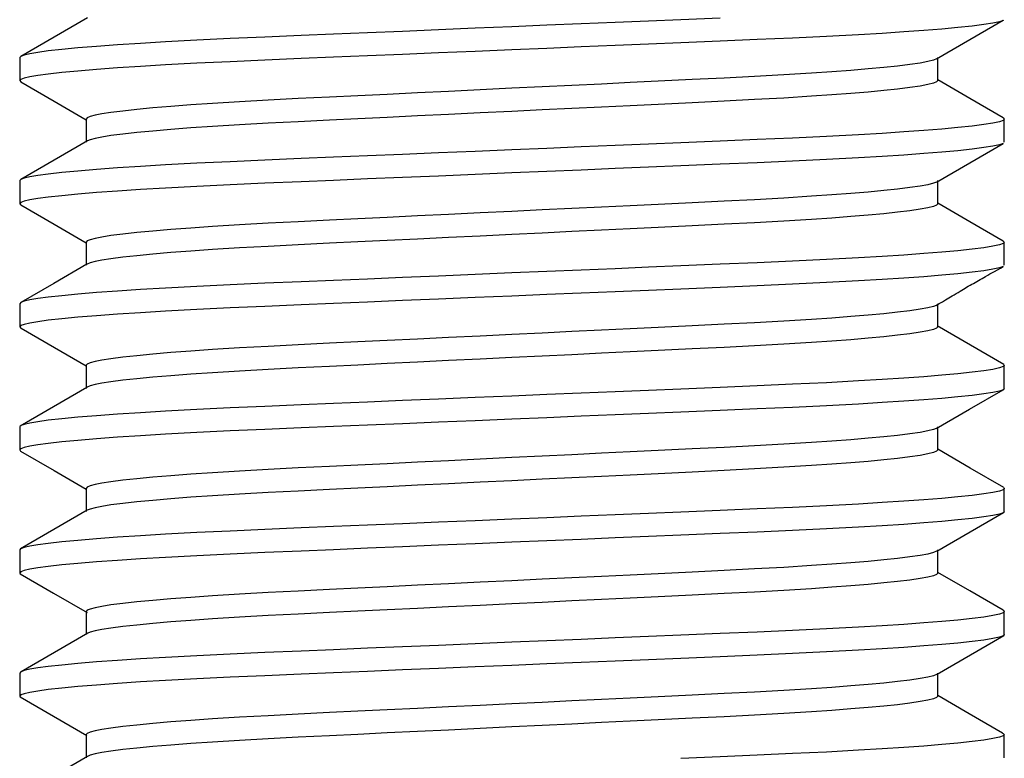
# Model space of a CAD drawing. Units: inches. Extents: x 3.22 to 7.99, y 0.06 to 6.88.
# Drawn here: x 4.62 to 4.86, y 1.64 to 1.83 of the extents above; entities that cross this region are included whole.
import ezdxf

# ---------------------------------------------------------------- set-up
doc = ezdxf.new("R2010")
doc.units = ezdxf.units.IN
doc.header["$MEASUREMENT"] = 0
doc.layers.add('LAYER0', color=7, linetype='Continuous')

# ---------------------------------------------------------------- blocks, each defined once
blk = doc.blocks.new('Block 4')
at = {"layer": 'LAYER0', "color": 4, "linetype": 'Continuous', "true_color": 0x00ffff}
for p, q in [((4.61601, 1.81579), (4.61601, 1.81003)), ((4.86207, 1.79465), (4.86207, 1.80041)), ((4.61601, 1.78503), (4.61601, 1.77927)), ((4.86207, 1.76389), (4.86207, 1.76966)), ((4.61601, 1.75428), (4.61601, 1.74851)), ((4.86207, 1.73313), (4.86207, 1.7389)), ((4.61601, 1.72352), (4.61601, 1.71775)), ((4.86207, 1.70237), (4.86207, 1.70814)), ((4.61601, 1.69276), (4.61601, 1.68699)), ((4.86207, 1.67161), (4.86207, 1.67738)), ((4.61601, 1.662), (4.61601, 1.65624)), ((4.86207, 1.64086), (4.86207, 1.64662))]:
    blk.add_line(p, q, dxfattribs=at)
for points in [[(4.79107, 1.82565, 0), (4.78124, 1.82524, 0), (4.77317, 1.8249, 0), (4.76486, 1.82456, 0), (4.75636, 1.8242, 0), (4.74773, 1.82384, 0), (4.73904, 1.82348, 0), (4.72982, 1.8231, 0), (4.72068, 1.82272, 0), (4.7117, 1.82234, 0), (4.70293, 1.82198, 0), (4.69446, 1.82162, 0), (4.68633, 1.82129, 0), (4.67726, 1.82091, 0), (4.66861, 1.82053, 0), (4.6603, 1.82013, 0), (4.65244, 1.81971, 0), (4.64622, 1.81934, 0), (4.64046, 1.81896, 0), (4.63523, 1.81858, 0), (4.63057, 1.81819, 0), (4.62653, 1.81781, 0), (4.62313, 1.81743, 0), (4.62053, 1.81708, 0), (4.61853, 1.81674, 0), (4.61712, 1.81641, 0), (4.61628, 1.81609, 0), (4.61626, 1.81608, 0)], [(4.86179, 1.82509, 0), (4.86177, 1.82508, 0), (4.86083, 1.82475, 0), (4.85923, 1.8244, 0), (4.85697, 1.82403, 0), (4.85405, 1.82366, 0), (4.85046, 1.82328, 0), (4.8465, 1.82292, 0), (4.842, 1.82256, 0), (4.83699, 1.8222, 0), (4.83152, 1.82184, 0), (4.82564, 1.82149, 0), (4.81764, 1.82106, 0), (4.80916, 1.82065, 0), (4.80034, 1.82027, 0), (4.79107, 1.81988, 0), (4.78124, 1.81947, 0), (4.77317, 1.81914, 0), (4.76486, 1.81879, 0), (4.75636, 1.81844, 0), (4.74773, 1.81808, 0), (4.73904, 1.81771, 0), (4.72982, 1.81733, 0), (4.72068, 1.81695, 0), (4.7117, 1.81658, 0), (4.70293, 1.81621, 0), (4.69446, 1.81586, 0), (4.68633, 1.81552, 0), (4.67726, 1.81514, 0), (4.66861, 1.81476, 0), (4.6603, 1.81436, 0), (4.65244, 1.81394, 0), (4.64622, 1.81357, 0), (4.64046, 1.81319, 0), (4.63523, 1.81281, 0), (4.63057, 1.81242, 0), (4.62653, 1.81204, 0), (4.62313, 1.81166, 0), (4.62053, 1.81131, 0), (4.61853, 1.81097, 0), (4.61712, 1.81064, 0), (4.61628, 1.81033, 0), (4.61601, 1.81003, 0)], [(4.63296, 1.82574, 0), (4.62461, 1.82091, 0), (4.61626, 1.81608, 0)], [(4.8451, 1.81544, 0), (4.85344, 1.82027, 0), (4.86179, 1.82509, 0)], [(4.61626, 1.81608, 0), (4.61601, 1.81579, 0)], [(4.8451, 1.81544, 0), (4.84435, 1.81514, 0), (4.84297, 1.81479, 0), (4.84102, 1.81442, 0), (4.83849, 1.81405, 0), (4.83539, 1.81367, 0), (4.83196, 1.81331, 0), (4.82807, 1.81294, 0), (4.82374, 1.81258, 0), (4.81901, 1.81223, 0), (4.81392, 1.81188, 0), (4.807, 1.81145, 0), (4.79968, 1.81104, 0), (4.79205, 1.81066, 0), (4.78403, 1.81027, 0), (4.77553, 1.80986, 0), (4.76855, 1.80952, 0), (4.76137, 1.80918, 0), (4.75402, 1.80882, 0), (4.74656, 1.80847, 0), (4.73904, 1.8081, 0), (4.73107, 1.80772, 0), (4.72317, 1.80734, 0), (4.7154, 1.80696, 0), (4.70782, 1.8066, 0), (4.70049, 1.80625, 0), (4.69346, 1.80591, 0), (4.68562, 1.80553, 0), (4.67814, 1.80515, 0), (4.67095, 1.80475, 0), (4.66416, 1.80433, 0), (4.65878, 1.80396, 0), (4.6538, 1.80358, 0), (4.64927, 1.8032, 0), (4.64525, 1.80281, 0), (4.64175, 1.80243, 0), (4.63881, 1.80205, 0), (4.63657, 1.8017, 0), (4.63484, 1.80136, 0), (4.63361, 1.80103, 0), (4.63289, 1.80071, 0), (4.63266, 1.80042, 0)], [(4.84542, 1.81003, 0), (4.84542, 1.81579, 0)], [(4.61601, 1.81003, 0), (4.61629, 1.80972, 0)], [(4.61629, 1.80972, 0), (4.62464, 1.80489, 0), (4.63266, 1.80025, 0)], [(4.84542, 1.81003, 0), (4.84516, 1.80971, 0), (4.84435, 1.80937, 0), (4.84297, 1.80902, 0), (4.84102, 1.80865, 0), (4.83849, 1.80828, 0), (4.83539, 1.8079, 0), (4.83196, 1.80754, 0), (4.82807, 1.80718, 0), (4.82374, 1.80682, 0), (4.81901, 1.80646, 0), (4.81392, 1.80611, 0), (4.807, 1.80568, 0), (4.79968, 1.80528, 0), (4.79205, 1.80489, 0), (4.78403, 1.8045, 0), (4.77553, 1.80409, 0), (4.76855, 1.80376, 0), (4.76137, 1.80341, 0), (4.75402, 1.80306, 0), (4.74656, 1.8027, 0), (4.73904, 1.80234, 0), (4.73107, 1.80195, 0), (4.72317, 1.80157, 0), (4.7154, 1.8012, 0), (4.70782, 1.80083, 0), (4.70049, 1.80048, 0), (4.69346, 1.80014, 0), (4.68562, 1.79976, 0), (4.67814, 1.79938, 0), (4.67095, 1.79898, 0), (4.66416, 1.79856, 0), (4.65878, 1.79819, 0), (4.6538, 1.79781, 0), (4.64927, 1.79743, 0), (4.64525, 1.79704, 0), (4.64175, 1.79666, 0), (4.63881, 1.79628, 0), (4.63657, 1.79593, 0), (4.63484, 1.79559, 0), (4.63361, 1.79526, 0), (4.63294, 1.79498, 0)], [(4.86182, 1.8007, 0), (4.85348, 1.80553, 0), (4.84542, 1.81019, 0)], [(4.86207, 1.80041, 0), (4.86177, 1.80009, 0), (4.86083, 1.79976, 0), (4.85923, 1.79941, 0), (4.85697, 1.79904, 0), (4.85405, 1.79867, 0), (4.85046, 1.79829, 0), (4.8465, 1.79793, 0), (4.842, 1.79757, 0), (4.83699, 1.7972, 0), (4.83152, 1.79685, 0), (4.82564, 1.7965, 0), (4.81764, 1.79607, 0), (4.80916, 1.79566, 0), (4.80034, 1.79528, 0), (4.79107, 1.79489, 0), (4.78124, 1.79448, 0), (4.77317, 1.79415, 0), (4.76486, 1.7938, 0), (4.75636, 1.79345, 0), (4.74773, 1.79309, 0), (4.73904, 1.79272, 0), (4.72982, 1.79234, 0), (4.72068, 1.79196, 0), (4.7117, 1.79159, 0), (4.70293, 1.79122, 0), (4.69446, 1.79087, 0), (4.68633, 1.79053, 0), (4.67726, 1.79015, 0), (4.66861, 1.78977, 0), (4.6603, 1.78937, 0), (4.65244, 1.78895, 0), (4.64622, 1.78858, 0), (4.64046, 1.7882, 0), (4.63523, 1.78782, 0), (4.63057, 1.78743, 0), (4.62653, 1.78705, 0), (4.62313, 1.78667, 0), (4.62053, 1.78632, 0), (4.61853, 1.78598, 0), (4.61712, 1.78565, 0), (4.61628, 1.78534, 0), (4.61626, 1.78532, 0)], [(4.63266, 1.80042, 0), (4.63266, 1.79465, 0)], [(4.86182, 1.8007, 0), (4.86207, 1.80041, 0)], [(4.8618, 1.79435, 0), (4.86177, 1.79433, 0), (4.86083, 1.79399, 0), (4.85923, 1.79364, 0), (4.85697, 1.79328, 0), (4.85405, 1.7929, 0), (4.85046, 1.79252, 0), (4.8465, 1.79216, 0), (4.842, 1.7918, 0), (4.83699, 1.79144, 0), (4.83152, 1.79108, 0), (4.82564, 1.79073, 0), (4.81764, 1.7903, 0), (4.80916, 1.7899, 0), (4.80034, 1.78951, 0), (4.79107, 1.78912, 0), (4.78124, 1.78871, 0), (4.77317, 1.78838, 0), (4.76486, 1.78803, 0), (4.75636, 1.78768, 0), (4.74773, 1.78732, 0), (4.73904, 1.78696, 0), (4.72982, 1.78657, 0), (4.72068, 1.78619, 0), (4.7117, 1.78582, 0), (4.70293, 1.78545, 0), (4.69446, 1.7851, 0), (4.68633, 1.78476, 0), (4.67726, 1.78438, 0), (4.66861, 1.784, 0), (4.6603, 1.7836, 0), (4.65244, 1.78318, 0), (4.64622, 1.78281, 0), (4.64046, 1.78243, 0), (4.63523, 1.78205, 0), (4.63057, 1.78167, 0), (4.62653, 1.78128, 0), (4.62313, 1.7809, 0), (4.62053, 1.78055, 0), (4.61853, 1.78021, 0), (4.61712, 1.77988, 0), (4.61628, 1.77957, 0), (4.61601, 1.77927, 0)], [(4.63295, 1.79498, 0), (4.6246, 1.79015, 0), (4.61626, 1.78532, 0)], [(4.84511, 1.78469, 0), (4.85346, 1.78952, 0), (4.8618, 1.79435, 0)], [(4.61626, 1.78532, 0), (4.61601, 1.78503, 0)], [(4.84512, 1.78469, 0), (4.84435, 1.78438, 0), (4.84297, 1.78403, 0), (4.84102, 1.78366, 0), (4.83849, 1.78329, 0), (4.83539, 1.78291, 0), (4.83196, 1.78255, 0), (4.82807, 1.78219, 0), (4.82374, 1.78183, 0), (4.81901, 1.78147, 0), (4.81392, 1.78112, 0), (4.807, 1.78069, 0), (4.79968, 1.78028, 0), (4.79205, 1.7799, 0), (4.78403, 1.77951, 0), (4.77553, 1.7791, 0), (4.76855, 1.77877, 0), (4.76137, 1.77842, 0), (4.75402, 1.77807, 0), (4.74656, 1.77771, 0), (4.73904, 1.77735, 0), (4.73107, 1.77696, 0), (4.72317, 1.77658, 0), (4.7154, 1.77621, 0), (4.70782, 1.77584, 0), (4.70049, 1.77549, 0), (4.69346, 1.77515, 0), (4.68562, 1.77477, 0), (4.67814, 1.77439, 0), (4.67095, 1.77399, 0), (4.66416, 1.77357, 0), (4.65878, 1.7732, 0), (4.6538, 1.77282, 0), (4.64927, 1.77244, 0), (4.64525, 1.77205, 0), (4.64175, 1.77167, 0), (4.63881, 1.77129, 0), (4.63657, 1.77094, 0), (4.63484, 1.7706, 0), (4.63361, 1.77027, 0), (4.63289, 1.76996, 0), (4.63266, 1.76966, 0), (4.63266, 1.76965, 0)], [(4.84542, 1.77927, 0), (4.84542, 1.78503, 0)], [(4.61601, 1.77927, 0), (4.61628, 1.77897, 0)], [(4.84542, 1.77927, 0), (4.84516, 1.77895, 0), (4.84435, 1.77861, 0), (4.84297, 1.77826, 0), (4.84102, 1.7779, 0), (4.83849, 1.77752, 0), (4.83539, 1.77714, 0), (4.83196, 1.77678, 0), (4.82807, 1.77642, 0), (4.82374, 1.77606, 0), (4.81901, 1.7757, 0), (4.81392, 1.77536, 0), (4.807, 1.77493, 0), (4.79968, 1.77452, 0), (4.79205, 1.77413, 0), (4.78403, 1.77375, 0), (4.77553, 1.77334, 0), (4.76855, 1.773, 0), (4.76137, 1.77265, 0), (4.75402, 1.7723, 0), (4.74656, 1.77194, 0), (4.73904, 1.77158, 0), (4.73107, 1.77119, 0), (4.72317, 1.77081, 0), (4.7154, 1.77044, 0), (4.70782, 1.77007, 0), (4.70049, 1.76972, 0), (4.69346, 1.76938, 0), (4.68562, 1.769, 0), (4.67814, 1.76862, 0), (4.67095, 1.76822, 0), (4.66416, 1.7678, 0), (4.65878, 1.76743, 0), (4.6538, 1.76705, 0), (4.64927, 1.76667, 0), (4.64525, 1.76629, 0), (4.64175, 1.7659, 0), (4.63881, 1.76553, 0), (4.63657, 1.76518, 0), (4.63484, 1.76483, 0), (4.63361, 1.76451, 0), (4.63289, 1.76419, 0), (4.63282, 1.76414, 0)], [(4.86182, 1.76994, 0), (4.85348, 1.77477, 0), (4.84542, 1.77943, 0)], [(4.61628, 1.77897, 0), (4.62462, 1.77414, 0), (4.63266, 1.76949, 0)], [(4.86207, 1.76966, 0), (4.86177, 1.76934, 0), (4.86083, 1.769, 0), (4.85923, 1.76865, 0), (4.85697, 1.76829, 0), (4.85405, 1.76791, 0), (4.85046, 1.76753, 0), (4.8465, 1.76717, 0), (4.842, 1.76681, 0), (4.83699, 1.76645, 0), (4.83152, 1.76609, 0), (4.82564, 1.76574, 0), (4.81764, 1.76531, 0), (4.80916, 1.76491, 0), (4.80034, 1.76452, 0), (4.79107, 1.76413, 0), (4.78124, 1.76372, 0), (4.77317, 1.76339, 0), (4.76486, 1.76304, 0), (4.75636, 1.76269, 0), (4.74773, 1.76233, 0), (4.73904, 1.76197, 0), (4.72982, 1.76158, 0), (4.72068, 1.7612, 0), (4.7117, 1.76083, 0), (4.70293, 1.76046, 0), (4.69446, 1.76011, 0), (4.68633, 1.75977, 0), (4.67726, 1.75939, 0), (4.66861, 1.75901, 0), (4.6603, 1.75861, 0), (4.65244, 1.75819, 0), (4.64622, 1.75782, 0), (4.64046, 1.75744, 0), (4.63523, 1.75706, 0), (4.63057, 1.75668, 0), (4.62653, 1.75629, 0), (4.62313, 1.75591, 0), (4.62053, 1.75556, 0), (4.61853, 1.75522, 0), (4.61712, 1.75489, 0), (4.61628, 1.75458, 0), (4.61627, 1.75457, 0)], [(4.63266, 1.76965, 0), (4.63266, 1.76388, 0)], [(4.86182, 1.76994, 0), (4.86207, 1.76966, 0)], [(4.86181, 1.76359, 0), (4.86177, 1.76357, 0), (4.86083, 1.76323, 0), (4.85923, 1.76288, 0), (4.85697, 1.76252, 0), (4.85405, 1.76214, 0), (4.85046, 1.76176, 0), (4.8465, 1.7614, 0), (4.842, 1.76104, 0), (4.83699, 1.76068, 0), (4.83152, 1.76032, 0), (4.82564, 1.75998, 0), (4.81764, 1.75955, 0), (4.80916, 1.75914, 0), (4.80034, 1.75875, 0), (4.79107, 1.75837, 0), (4.78124, 1.75796, 0), (4.77317, 1.75762, 0), (4.76486, 1.75727, 0), (4.75636, 1.75692, 0), (4.74773, 1.75656, 0), (4.73904, 1.7562, 0), (4.72982, 1.75581, 0), (4.72068, 1.75543, 0), (4.7117, 1.75506, 0), (4.70293, 1.75469, 0), (4.69446, 1.75434, 0), (4.68633, 1.754, 0), (4.67726, 1.75362, 0), (4.66861, 1.75325, 0), (4.6603, 1.75284, 0), (4.65244, 1.75242, 0), (4.64622, 1.75205, 0), (4.64046, 1.75167, 0), (4.63523, 1.75129, 0), (4.63057, 1.75091, 0), (4.62653, 1.75052, 0), (4.62313, 1.75015, 0), (4.62053, 1.7498, 0), (4.61853, 1.74946, 0), (4.61712, 1.74913, 0), (4.61628, 1.74881, 0), (4.61601, 1.74851, 0)], [(4.63282, 1.76414, 0), (4.62454, 1.75936, 0), (4.61627, 1.75457, 0)], [(4.84494, 1.75384, 0), (4.84578, 1.75432, 0), (4.8466, 1.75479, 0), (4.84741, 1.75527, 0), (4.84821, 1.75575, 0), (4.84901, 1.75622, 0), (4.84951, 1.75652, 0), (4.85001, 1.75682, 0), (4.85052, 1.75713, 0), (4.85102, 1.75743, 0), (4.85143, 1.75767, 0), (4.85184, 1.75791, 0), (4.85225, 1.75815, 0), (4.85266, 1.7584, 0), (4.85308, 1.75864, 0), (4.8535, 1.75888, 0), (4.85392, 1.75913, 0), (4.85434, 1.75937, 0), (4.85477, 1.75962, 0), (4.8552, 1.75986, 0), (4.85563, 1.76011, 0), (4.85607, 1.76036, 0), (4.8565, 1.7606, 0), (4.85694, 1.76085, 0), (4.85738, 1.7611, 0), (4.85794, 1.76141, 0), (4.85849, 1.76172, 0), (4.85961, 1.76234, 0), (4.86034, 1.76276, 0), (4.86108, 1.76317, 0), (4.86181, 1.76359, 0)], [(4.61627, 1.75457, 0), (4.61601, 1.75428, 0)], [(4.84501, 1.75388, 0), (4.84435, 1.75362, 0), (4.84297, 1.75327, 0), (4.84102, 1.75291, 0), (4.83849, 1.75253, 0), (4.83539, 1.75215, 0), (4.83196, 1.75179, 0), (4.82807, 1.75143, 0), (4.82374, 1.75107, 0), (4.81901, 1.75071, 0), (4.81392, 1.75036, 0), (4.807, 1.74994, 0), (4.79968, 1.74953, 0), (4.79205, 1.74914, 0), (4.78403, 1.74876, 0), (4.77553, 1.74835, 0), (4.76855, 1.74801, 0), (4.76137, 1.74766, 0), (4.75402, 1.74731, 0), (4.74656, 1.74695, 0), (4.73904, 1.74659, 0), (4.73107, 1.7462, 0), (4.72317, 1.74582, 0), (4.7154, 1.74545, 0), (4.70782, 1.74508, 0), (4.70049, 1.74473, 0), (4.69346, 1.74439, 0), (4.68562, 1.74401, 0), (4.67814, 1.74363, 0), (4.67095, 1.74323, 0), (4.66416, 1.74281, 0), (4.65878, 1.74244, 0), (4.6538, 1.74206, 0), (4.64927, 1.74168, 0), (4.64525, 1.7413, 0), (4.64175, 1.74091, 0), (4.63881, 1.74053, 0), (4.63657, 1.74018, 0), (4.63484, 1.73984, 0), (4.63361, 1.73951, 0), (4.63289, 1.7392, 0), (4.63266, 1.7389, 0)], [(4.84542, 1.74851, 0), (4.84542, 1.75428, 0)], [(4.61601, 1.74851, 0), (4.61632, 1.74819, 0), (4.61641, 1.74814, 0)], [(4.61641, 1.74814, 0), (4.62475, 1.74332, 0), (4.63266, 1.73874, 0)], [(4.84542, 1.74851, 0), (4.84516, 1.74819, 0), (4.84435, 1.74785, 0), (4.84297, 1.7475, 0), (4.84102, 1.74714, 0), (4.83849, 1.74677, 0), (4.83539, 1.74639, 0), (4.83196, 1.74602, 0), (4.82807, 1.74566, 0), (4.82374, 1.7453, 0), (4.81901, 1.74495, 0), (4.81392, 1.7446, 0), (4.807, 1.74417, 0), (4.79968, 1.74376, 0), (4.79205, 1.74337, 0), (4.78403, 1.74299, 0), (4.77553, 1.74258, 0), (4.76855, 1.74224, 0), (4.76137, 1.7419, 0), (4.75402, 1.74154, 0), (4.74656, 1.74118, 0), (4.73904, 1.74082, 0), (4.73107, 1.74044, 0), (4.72317, 1.74006, 0), (4.7154, 1.73968, 0), (4.70782, 1.73932, 0), (4.70049, 1.73896, 0), (4.69346, 1.73862, 0), (4.68562, 1.73825, 0), (4.67814, 1.73787, 0), (4.67095, 1.73746, 0), (4.66416, 1.73704, 0), (4.65878, 1.73667, 0), (4.6538, 1.7363, 0), (4.64927, 1.73591, 0), (4.64525, 1.73553, 0), (4.64175, 1.73515, 0), (4.63881, 1.73477, 0), (4.63657, 1.73442, 0), (4.63484, 1.73408, 0), (4.63361, 1.73375, 0), (4.63289, 1.73343, 0), (4.63282, 1.73338, 0)], [(4.86195, 1.7391, 0), (4.85361, 1.74393, 0), (4.84526, 1.74876, 0)], [(4.86207, 1.7389, 0), (4.86177, 1.73858, 0), (4.86083, 1.73824, 0), (4.85923, 1.73789, 0), (4.85697, 1.73753, 0), (4.85405, 1.73715, 0), (4.85046, 1.73677, 0), (4.8465, 1.73641, 0), (4.842, 1.73605, 0), (4.83699, 1.73569, 0), (4.83152, 1.73533, 0), (4.82564, 1.73499, 0), (4.81764, 1.73456, 0), (4.80916, 1.73415, 0), (4.80034, 1.73376, 0), (4.79107, 1.73338, 0), (4.78124, 1.73297, 0), (4.77317, 1.73263, 0), (4.76486, 1.73228, 0), (4.75636, 1.73193, 0), (4.74773, 1.73157, 0), (4.73904, 1.73121, 0), (4.72982, 1.73082, 0), (4.72068, 1.73044, 0), (4.7117, 1.73007, 0), (4.70293, 1.7297, 0), (4.69446, 1.72935, 0), (4.68633, 1.72901, 0), (4.67726, 1.72863, 0), (4.66861, 1.72826, 0), (4.6603, 1.72785, 0), (4.65244, 1.72743, 0), (4.64622, 1.72706, 0), (4.64046, 1.72668, 0), (4.63523, 1.7263, 0), (4.63057, 1.72592, 0), (4.62653, 1.72553, 0), (4.62313, 1.72516, 0), (4.62053, 1.72481, 0), (4.61853, 1.72447, 0), (4.61712, 1.72414, 0), (4.61628, 1.72382, 0), (4.61614, 1.72373, 0)], [(4.63266, 1.7389, 0), (4.63266, 1.73313, 0)], [(4.86195, 1.7391, 0), (4.86207, 1.7389, 0)], [(4.86175, 1.7328, 0), (4.86083, 1.73247, 0), (4.85923, 1.73212, 0), (4.85697, 1.73176, 0), (4.85405, 1.73139, 0), (4.85046, 1.73101, 0), (4.8465, 1.73064, 0), (4.842, 1.73028, 0), (4.83699, 1.72992, 0), (4.83152, 1.72957, 0), (4.82564, 1.72922, 0), (4.81764, 1.72879, 0), (4.80916, 1.72838, 0), (4.80034, 1.728, 0), (4.79107, 1.72761, 0), (4.78124, 1.7272, 0), (4.77317, 1.72686, 0), (4.76486, 1.72652, 0), (4.75636, 1.72616, 0), (4.74773, 1.7258, 0), (4.73904, 1.72544, 0), (4.72982, 1.72506, 0), (4.72068, 1.72468, 0), (4.7117, 1.7243, 0), (4.70293, 1.72394, 0), (4.69446, 1.72358, 0), (4.68633, 1.72324, 0), (4.67726, 1.72287, 0), (4.66861, 1.72249, 0), (4.6603, 1.72209, 0), (4.65244, 1.72166, 0), (4.64622, 1.72129, 0), (4.64046, 1.72092, 0), (4.63523, 1.72053, 0), (4.63057, 1.72015, 0), (4.62653, 1.71977, 0), (4.62313, 1.71939, 0), (4.62053, 1.71904, 0), (4.61853, 1.7187, 0), (4.61712, 1.71837, 0), (4.61628, 1.71805, 0), (4.61601, 1.71775, 0)], [(4.63283, 1.73338, 0), (4.62448, 1.72856, 0), (4.61614, 1.72373, 0)], [(4.84508, 1.72315, 0), (4.85341, 1.72798, 0), (4.86175, 1.7328, 0)], [(4.86207, 1.73313, 0), (4.86177, 1.73281, 0), (4.86175, 1.7328, 0)], [(4.61614, 1.72373, 0), (4.61601, 1.72352, 0)], [(4.84508, 1.72315, 0), (4.84435, 1.72286, 0), (4.84297, 1.72251, 0), (4.84102, 1.72215, 0), (4.83849, 1.72177, 0), (4.83539, 1.72139, 0), (4.83196, 1.72103, 0), (4.82807, 1.72067, 0), (4.82374, 1.72031, 0), (4.81901, 1.71995, 0), (4.81392, 1.71961, 0), (4.807, 1.71918, 0), (4.79968, 1.71877, 0), (4.79205, 1.71838, 0), (4.78403, 1.718, 0), (4.77553, 1.71759, 0), (4.76855, 1.71725, 0), (4.76137, 1.71691, 0), (4.75402, 1.71655, 0), (4.74656, 1.71619, 0), (4.73904, 1.71583, 0), (4.73107, 1.71545, 0), (4.72317, 1.71506, 0), (4.7154, 1.71469, 0), (4.70782, 1.71432, 0), (4.70049, 1.71397, 0), (4.69346, 1.71363, 0), (4.68562, 1.71326, 0), (4.67814, 1.71288, 0), (4.67095, 1.71247, 0), (4.66416, 1.71205, 0), (4.65878, 1.71168, 0), (4.6538, 1.71131, 0), (4.64927, 1.71092, 0), (4.64525, 1.71054, 0), (4.64175, 1.71016, 0), (4.63881, 1.70978, 0), (4.63657, 1.70943, 0), (4.63484, 1.70909, 0), (4.63361, 1.70876, 0), (4.63289, 1.70844, 0), (4.63266, 1.70814, 0), (4.63266, 1.70814, 0)], [(4.84542, 1.71775, 0), (4.84542, 1.72352, 0)], [(4.61601, 1.71775, 0), (4.61625, 1.71747, 0)], [(4.84542, 1.71775, 0), (4.84542, 1.71775, 0), (4.84516, 1.71743, 0), (4.84435, 1.7171, 0), (4.84297, 1.71674, 0), (4.84102, 1.71638, 0), (4.83849, 1.71601, 0), (4.83539, 1.71563, 0), (4.83196, 1.71527, 0), (4.82807, 1.7149, 0), (4.82374, 1.71454, 0), (4.81901, 1.71419, 0), (4.81392, 1.71384, 0), (4.807, 1.71341, 0), (4.79968, 1.713, 0), (4.79205, 1.71262, 0), (4.78403, 1.71223, 0), (4.77553, 1.71182, 0), (4.76855, 1.71148, 0), (4.76137, 1.71114, 0), (4.75402, 1.71078, 0), (4.74656, 1.71042, 0), (4.73904, 1.71006, 0), (4.73107, 1.70968, 0), (4.72317, 1.7093, 0), (4.7154, 1.70892, 0), (4.70782, 1.70856, 0), (4.70049, 1.7082, 0), (4.69346, 1.70787, 0), (4.68562, 1.70749, 0), (4.67814, 1.70711, 0), (4.67095, 1.70671, 0), (4.66416, 1.70629, 0), (4.65878, 1.70592, 0), (4.6538, 1.70554, 0), (4.64927, 1.70516, 0), (4.64525, 1.70477, 0), (4.64175, 1.70439, 0), (4.63881, 1.70401, 0), (4.63657, 1.70366, 0), (4.63484, 1.70332, 0), (4.63361, 1.70299, 0), (4.63289, 1.70267, 0), (4.63289, 1.70267, 0)], [(4.86192, 1.70837, 0), (4.85357, 1.7132, 0), (4.84542, 1.71791, 0)], [(4.61625, 1.71747, 0), (4.62459, 1.71264, 0), (4.63266, 1.70797, 0)], [(4.86207, 1.70814, 0), (4.86177, 1.70782, 0), (4.86083, 1.70748, 0), (4.85923, 1.70713, 0), (4.85697, 1.70677, 0), (4.85405, 1.7064, 0), (4.85046, 1.70602, 0), (4.8465, 1.70565, 0), (4.842, 1.70529, 0), (4.83699, 1.70493, 0), (4.83152, 1.70458, 0), (4.82564, 1.70423, 0), (4.81764, 1.7038, 0), (4.80916, 1.70339, 0), (4.80034, 1.70301, 0), (4.79107, 1.70262, 0), (4.78124, 1.70221, 0), (4.77317, 1.70187, 0), (4.76486, 1.70153, 0), (4.75636, 1.70117, 0), (4.74773, 1.70081, 0), (4.73904, 1.70045, 0), (4.72982, 1.70007, 0), (4.72068, 1.69969, 0), (4.7117, 1.69931, 0), (4.70293, 1.69895, 0), (4.69446, 1.69859, 0), (4.68633, 1.69825, 0), (4.67726, 1.69788, 0), (4.66861, 1.6975, 0), (4.6603, 1.6971, 0), (4.65244, 1.69667, 0), (4.64622, 1.6963, 0), (4.64046, 1.69593, 0), (4.63523, 1.69554, 0), (4.63057, 1.69516, 0), (4.62653, 1.69478, 0), (4.62313, 1.6944, 0), (4.62053, 1.69405, 0), (4.61853, 1.69371, 0), (4.61712, 1.69338, 0), (4.61628, 1.69306, 0), (4.61621, 1.69302, 0)], [(4.63266, 1.70814, 0), (4.63266, 1.70237, 0)], [(4.86192, 1.70837, 0), (4.86207, 1.70814, 0)], [(4.86189, 1.70213, 0), (4.86177, 1.70205, 0), (4.86083, 1.70172, 0), (4.85923, 1.70137, 0), (4.85697, 1.701, 0), (4.85405, 1.70063, 0), (4.85046, 1.70025, 0), (4.8465, 1.69989, 0), (4.842, 1.69952, 0), (4.83699, 1.69916, 0), (4.83152, 1.69881, 0), (4.82564, 1.69846, 0), (4.81764, 1.69803, 0), (4.80916, 1.69762, 0), (4.80034, 1.69724, 0), (4.79107, 1.69685, 0), (4.78124, 1.69644, 0), (4.77317, 1.69611, 0), (4.76486, 1.69576, 0), (4.75636, 1.6954, 0), (4.74773, 1.69505, 0), (4.73904, 1.69468, 0), (4.72982, 1.6943, 0), (4.72068, 1.69392, 0), (4.7117, 1.69354, 0), (4.70293, 1.69318, 0), (4.69446, 1.69283, 0), (4.68633, 1.69249, 0), (4.67726, 1.69211, 0), (4.66861, 1.69173, 0), (4.6603, 1.69133, 0), (4.65244, 1.69091, 0), (4.64622, 1.69054, 0), (4.64046, 1.69016, 0), (4.63523, 1.68978, 0), (4.63057, 1.68939, 0), (4.62653, 1.68901, 0), (4.62313, 1.68863, 0), (4.62053, 1.68828, 0), (4.61853, 1.68794, 0), (4.61712, 1.68761, 0), (4.61628, 1.68729, 0), (4.61601, 1.68699, 0)], [(4.63289, 1.70267, 0), (4.62455, 1.69785, 0), (4.61621, 1.69302, 0)], [(4.84521, 1.69248, 0), (4.85355, 1.6973, 0), (4.86189, 1.70213, 0)], [(4.86207, 1.70237, 0), (4.86189, 1.70213, 0)], [(4.61621, 1.69302, 0), (4.61601, 1.69276, 0)], [(4.84521, 1.69248, 0), (4.84516, 1.69244, 0), (4.84435, 1.6921, 0), (4.84297, 1.69175, 0), (4.84102, 1.69139, 0), (4.83849, 1.69102, 0), (4.83539, 1.69064, 0), (4.83196, 1.69027, 0), (4.82807, 1.68991, 0), (4.82374, 1.68955, 0), (4.81901, 1.6892, 0), (4.81392, 1.68885, 0), (4.807, 1.68842, 0), (4.79968, 1.68801, 0), (4.79205, 1.68763, 0), (4.78403, 1.68724, 0), (4.77553, 1.68683, 0), (4.76855, 1.68649, 0), (4.76137, 1.68615, 0), (4.75402, 1.68579, 0), (4.74656, 1.68543, 0), (4.73904, 1.68507, 0), (4.73107, 1.68469, 0), (4.72317, 1.68431, 0), (4.7154, 1.68393, 0), (4.70782, 1.68357, 0), (4.70049, 1.68321, 0), (4.69346, 1.68288, 0), (4.68562, 1.6825, 0), (4.67814, 1.68212, 0), (4.67095, 1.68172, 0), (4.66416, 1.68129, 0), (4.65878, 1.68092, 0), (4.6538, 1.68055, 0), (4.64927, 1.68016, 0), (4.64525, 1.67978, 0), (4.64175, 1.6794, 0), (4.63881, 1.67902, 0), (4.63657, 1.67867, 0), (4.63484, 1.67833, 0), (4.63361, 1.678, 0), (4.63289, 1.67768, 0), (4.63266, 1.67738, 0)], [(4.84542, 1.68699, 0), (4.84542, 1.69276, 0)], [(4.61601, 1.68699, 0), (4.61615, 1.68678, 0)], [(4.61615, 1.68678, 0), (4.6245, 1.68195, 0), (4.63284, 1.67712, 0)], [(4.84542, 1.68699, 0), (4.84516, 1.68667, 0), (4.84435, 1.68634, 0), (4.84297, 1.68599, 0), (4.84102, 1.68562, 0), (4.83849, 1.68525, 0), (4.83539, 1.68487, 0), (4.83196, 1.68451, 0), (4.82807, 1.68415, 0), (4.82374, 1.68379, 0), (4.81901, 1.68343, 0), (4.81392, 1.68308, 0), (4.807, 1.68265, 0), (4.79968, 1.68224, 0), (4.79205, 1.68186, 0), (4.78403, 1.68147, 0), (4.77553, 1.68106, 0), (4.76855, 1.68073, 0), (4.76137, 1.68038, 0), (4.75402, 1.68003, 0), (4.74656, 1.67967, 0), (4.73904, 1.6793, 0), (4.73107, 1.67892, 0), (4.72317, 1.67854, 0), (4.7154, 1.67817, 0), (4.70782, 1.6778, 0), (4.70049, 1.67745, 0), (4.69346, 1.67711, 0), (4.68562, 1.67673, 0), (4.67814, 1.67635, 0), (4.67095, 1.67595, 0), (4.66416, 1.67553, 0), (4.65878, 1.67516, 0), (4.6538, 1.67478, 0), (4.64927, 1.6744, 0), (4.64525, 1.67401, 0), (4.64175, 1.67363, 0), (4.63881, 1.67325, 0), (4.63657, 1.6729, 0), (4.63484, 1.67256, 0), (4.63361, 1.67223, 0), (4.63304, 1.672, 0)], [(4.8618, 1.67768, 0), (4.85346, 1.68251, 0), (4.84542, 1.68716, 0)], [(4.86207, 1.67738, 0), (4.86177, 1.67706, 0), (4.86083, 1.67673, 0), (4.85923, 1.67638, 0), (4.85697, 1.67601, 0), (4.85405, 1.67564, 0), (4.85046, 1.67526, 0), (4.8465, 1.6749, 0), (4.842, 1.67453, 0), (4.83699, 1.67417, 0), (4.83152, 1.67382, 0), (4.82564, 1.67347, 0), (4.81764, 1.67304, 0), (4.80916, 1.67263, 0), (4.80034, 1.67225, 0), (4.79107, 1.67186, 0), (4.78124, 1.67145, 0), (4.77317, 1.67111, 0), (4.76486, 1.67077, 0), (4.75636, 1.67041, 0), (4.74773, 1.67006, 0), (4.73904, 1.66969, 0), (4.72982, 1.66931, 0), (4.72068, 1.66893, 0), (4.7117, 1.66855, 0), (4.70293, 1.66819, 0), (4.69446, 1.66784, 0), (4.68633, 1.6675, 0), (4.67726, 1.66712, 0), (4.66861, 1.66674, 0), (4.6603, 1.66634, 0), (4.65244, 1.66592, 0), (4.64622, 1.66555, 0), (4.64046, 1.66517, 0), (4.63523, 1.66479, 0), (4.63057, 1.6644, 0), (4.62653, 1.66402, 0), (4.62313, 1.66364, 0), (4.62053, 1.66329, 0), (4.61853, 1.66295, 0), (4.61712, 1.66262, 0), (4.61637, 1.66235, 0)], [(4.63266, 1.67739, 0), (4.63266, 1.67162, 0)], [(4.8618, 1.67768, 0), (4.8618, 1.67768, 0), (4.86207, 1.67738, 0)], [(4.86195, 1.67141, 0), (4.86177, 1.67129, 0), (4.86083, 1.67096, 0), (4.85923, 1.67061, 0), (4.85697, 1.67024, 0), (4.85405, 1.66987, 0), (4.85046, 1.66949, 0), (4.8465, 1.66913, 0), (4.842, 1.66877, 0), (4.83699, 1.66841, 0), (4.83152, 1.66805, 0), (4.82564, 1.6677, 0), (4.81764, 1.66727, 0), (4.80916, 1.66686, 0), (4.80034, 1.66648, 0), (4.79107, 1.66609, 0), (4.78124, 1.66568, 0), (4.77317, 1.66535, 0), (4.76486, 1.665, 0), (4.75636, 1.66465, 0), (4.74773, 1.66429, 0), (4.73904, 1.66393, 0), (4.72982, 1.66354, 0), (4.72068, 1.66316, 0), (4.7117, 1.66279, 0), (4.70293, 1.66242, 0), (4.69446, 1.66207, 0), (4.68633, 1.66173, 0), (4.67726, 1.66135, 0), (4.66861, 1.66097, 0), (4.6603, 1.66057, 0), (4.65244, 1.66015, 0), (4.64622, 1.65978, 0), (4.64046, 1.6594, 0), (4.63523, 1.65902, 0), (4.63057, 1.65863, 0), (4.62653, 1.65825, 0), (4.62313, 1.65787, 0), (4.62053, 1.65752, 0), (4.61853, 1.65718, 0), (4.61712, 1.65685, 0), (4.61628, 1.65654, 0), (4.61601, 1.65624, 0)], [(4.63304, 1.672, 0), (4.62471, 1.66718, 0), (4.61637, 1.66235, 0)], [(4.84526, 1.66175, 0), (4.8536, 1.66658, 0), (4.86195, 1.67141, 0)], [(4.86207, 1.67161, 0), (4.86195, 1.67141, 0)], [(4.61637, 1.66235, 0), (4.61628, 1.6623, 0), (4.61601, 1.662, 0)], [(4.84526, 1.66176, 0), (4.84516, 1.66168, 0), (4.84435, 1.66135, 0), (4.84297, 1.661, 0), (4.84102, 1.66063, 0), (4.83849, 1.66026, 0), (4.83539, 1.65988, 0), (4.83196, 1.65952, 0), (4.82807, 1.65915, 0), (4.82374, 1.65879, 0), (4.81901, 1.65844, 0), (4.81392, 1.65809, 0), (4.807, 1.65766, 0), (4.79968, 1.65725, 0), (4.79205, 1.65687, 0), (4.78403, 1.65648, 0), (4.77553, 1.65607, 0), (4.76855, 1.65574, 0), (4.76137, 1.65539, 0), (4.75402, 1.65504, 0), (4.74656, 1.65468, 0), (4.73904, 1.65431, 0), (4.73107, 1.65393, 0), (4.72317, 1.65355, 0), (4.7154, 1.65317, 0), (4.70782, 1.65281, 0), (4.70049, 1.65246, 0), (4.69346, 1.65212, 0), (4.68562, 1.65174, 0), (4.67814, 1.65136, 0), (4.67095, 1.65096, 0), (4.66416, 1.65054, 0), (4.65878, 1.65017, 0), (4.6538, 1.64979, 0), (4.64927, 1.64941, 0), (4.64525, 1.64902, 0), (4.64175, 1.64864, 0), (4.63881, 1.64826, 0), (4.63657, 1.64791, 0), (4.63484, 1.64757, 0), (4.63361, 1.64724, 0), (4.63289, 1.64693, 0), (4.63266, 1.64662, 0), (4.63266, 1.64662, 0)], [(4.84542, 1.65624, 0), (4.84542, 1.662, 0)], [(4.61601, 1.65624, 0), (4.61613, 1.65604, 0)], [(4.61613, 1.65604, 0), (4.62447, 1.65121, 0), (4.63282, 1.64638, 0)], [(4.84542, 1.65624, 0), (4.84542, 1.65624, 0), (4.84516, 1.65592, 0), (4.84435, 1.65558, 0), (4.84297, 1.65523, 0), (4.84102, 1.65487, 0), (4.83849, 1.65449, 0), (4.83539, 1.65411, 0), (4.83196, 1.65375, 0), (4.82807, 1.65339, 0), (4.82374, 1.65303, 0), (4.81901, 1.65267, 0), (4.81392, 1.65232, 0), (4.807, 1.65189, 0), (4.79968, 1.65149, 0), (4.79205, 1.6511, 0), (4.78403, 1.65071, 0), (4.77553, 1.6503, 0), (4.76855, 1.64997, 0), (4.76137, 1.64962, 0), (4.75402, 1.64927, 0), (4.74656, 1.64891, 0), (4.73904, 1.64855, 0), (4.73107, 1.64816, 0), (4.72317, 1.64778, 0), (4.7154, 1.64741, 0), (4.70782, 1.64704, 0), (4.70049, 1.64669, 0), (4.69346, 1.64635, 0), (4.68562, 1.64597, 0), (4.67814, 1.64559, 0), (4.67095, 1.64519, 0), (4.66416, 1.64477, 0), (4.65878, 1.6444, 0), (4.6538, 1.64402, 0), (4.64927, 1.64364, 0), (4.64525, 1.64326, 0), (4.64175, 1.64287, 0), (4.63881, 1.64249, 0), (4.63657, 1.64214, 0), (4.63484, 1.6418, 0), (4.63361, 1.64147, 0), (4.63296, 1.6412, 0)], [(4.86164, 1.647, 0), (4.8533, 1.65183, 0), (4.84542, 1.65639, 0)], [(4.86207, 1.64662, 0), (4.86177, 1.6463, 0), (4.86083, 1.64597, 0), (4.85923, 1.64562, 0), (4.85697, 1.64525, 0), (4.85405, 1.64488, 0), (4.85046, 1.6445, 0), (4.8465, 1.64414, 0), (4.842, 1.64378, 0), (4.83699, 1.64342, 0), (4.83152, 1.64306, 0), (4.82564, 1.64271, 0), (4.81764, 1.64228, 0), (4.80916, 1.64187, 0), (4.80034, 1.64149, 0), (4.79107, 1.6411, 0), (4.78124, 1.64069, 0)], [(4.63266, 1.64662, 0), (4.63266, 1.64085, 0)], [(4.86164, 1.647, 0), (4.8618, 1.64693, 0), (4.86207, 1.64662, 0)], [(4.63297, 1.6412, 0), (4.62462, 1.63637, 0), (4.61628, 1.63154, 0)]]:
    blk.add_polyline3d(points, dxfattribs=at)

msp = doc.modelspace()

# ---------------------------------------------------------------- block references
msp.add_blockref('Block 4', (0, 0))

doc.saveas('drawing.dxf')
